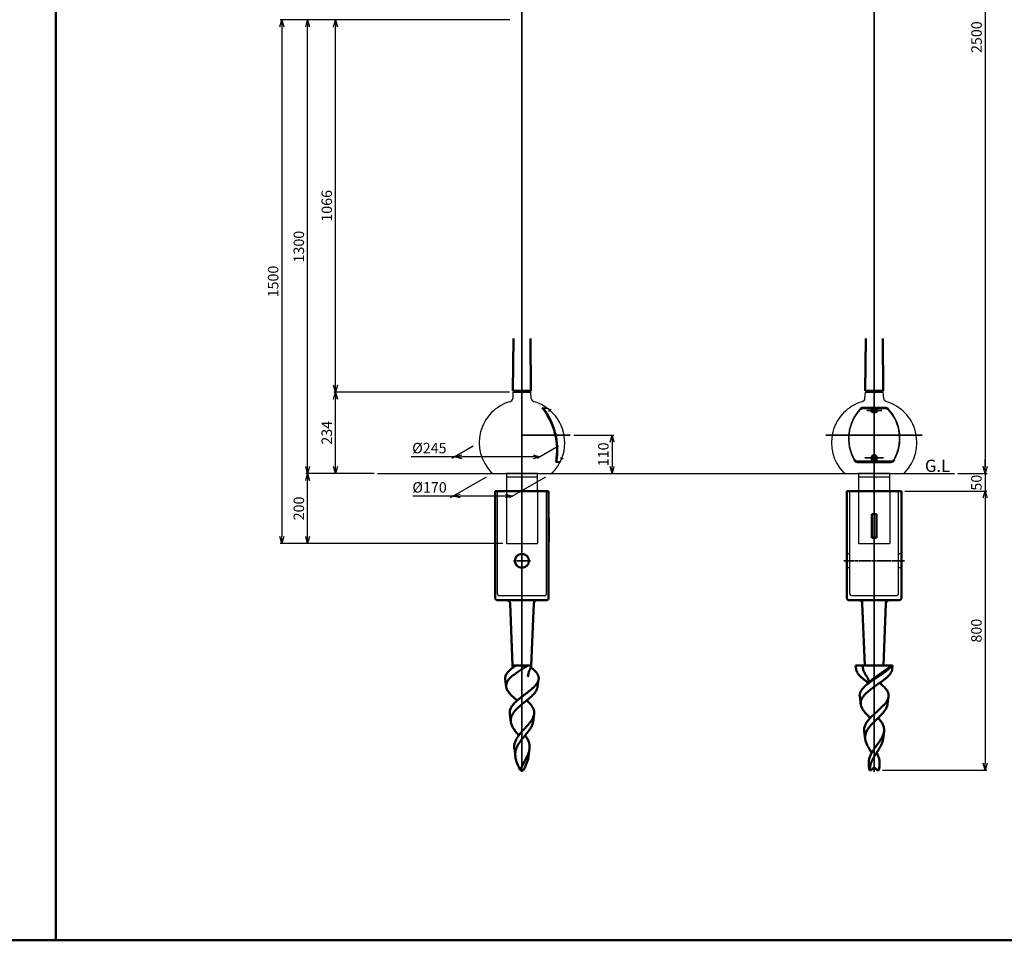
# Model space of a CAD drawing. Units: millimetres. Extents: x -5629 to 34763, y -9927 to 0.
# Drawn here: x 29838 to 32659, y -9927 to -7290 of the extents above; entities that cross this region are included whole.
import ezdxf

# ---------------------------------------------------------------- set-up
doc = ezdxf.new("R2010")
doc.units = ezdxf.units.MM
doc.linetypes.add('AM_ISO02W050x2', pattern=[3.75, 3, -0.75])
doc.linetypes.add('AM_ISO08W050x2', pattern=[9, 6, -0.75, 1.5, -0.75])
for name, color, linetype, lineweight in [('AM_0', 7, 'Continuous', 50), ('AM_3', 3, 'AM_ISO02W050x2', 25), ('AM_5', 134, 'Continuous', 25), ('AM_6', 2, 'Continuous', 35), ('AM_7', 2, 'AM_ISO08W050x2', 35)]:
    doc.layers.add(name, color=color, linetype=linetype, lineweight=lineweight)
doc.layers.add('VIEWPORT', color=8, linetype='Continuous', lineweight=0, plot=False)
doc.layers.add('外形', color=7, linetype='Continuous')
doc.styles.get("Standard").update_dxf_attribs({"font": 'ISOCP.SHX', "bigfont": 'EXTFONT.SHX'})
doc.dimstyles.new('Mystandard$0', dxfattribs={"dimtxt": 3, "dimasz": 2, "dimexe": 0.5, "dimexo": 1, "dimgap": 1, "dimtad": 3, "dimdsep": 46, "dimtxsty": 'Standard', "dimblk": 'OPEN30', "dimcen": 0, "dimclrd": 256, "dimclre": 256, "dimclrt": 2, "dimadec": 0, "dimazin": 2, "dimtp": 0.1, "dimtm": 0.1, "dimtfac": 0.71, "dimtmove": 0, "dimatfit": 3, "dimldrblk": 'OPEN30', "dimfxl": 1, "dimtolj": 1, "dimtzin": 0, "dimlwd": -1, "dimlwe": -1, "dimarcsym": 1})

# ---------------------------------------------------------------- blocks, each defined once
blk = doc.blocks.new('_Open30')
at = {"color": 0, "lineweight": -2}
for p, q in [((-1, 0.27), (0, 0)), ((0, 0), (-1, -0.27)), ((0, 0), (-1, 0))]:
    blk.add_line(p, q, dxfattribs=at)
blk = doc.blocks.new('*D237')
at = {"layer": 'AM_5', "transparency": 16777216}
for p, q in [((30853.1, -8589.7), (30658.1, -8589.7)), ((30663.1, -8769.7), (30663.1, -8609.7)), ((31222.7, -8789.7), (30658.1, -8789.7))]:
    blk.add_line(p, q, dxfattribs=at)
at = {"layer": 'Defpoints', "color": 0, "transparency": 16777216}
for p in [(30663.1, -8589.7), (30863.1, -8589.7), (31232.7, -8789.7)]:
    blk.add_point(p, dxfattribs=at)
at = {"layer": 'AM_5', "transparency": 16777216, "xscale": 20, "yscale": 20, "zscale": 20}
for p, rotation in [((30663.1, -8589.7), 90), ((30663.1, -8789.7), 270)]:
    blk.add_blockref('_Open30', p, dxfattribs=dict(at, rotation=rotation))
at = {"layer": 'AM_5', "color": 2, "transparency": 16777216, "insert": (30638.1, -8689.7), "char_height": 30, "attachment_point": 5, "rotation": 90}
blk.add_mtext('\\A1;200', dxfattribs=at)
blk = doc.blocks.new('*D238')
at = {"layer": 'AM_5', "transparency": 16777216}
for p, q in [((31241.4, -8356.2), (30738.1, -8356.2)), ((30743.1, -8569.7), (30743.1, -8376.2)), ((30853.1, -8589.7), (30738.1, -8589.7))]:
    blk.add_line(p, q, dxfattribs=at)
at = {"layer": 'Defpoints', "color": 0, "transparency": 16777216}
for p in [(30743.1, -8356.2), (31251.4, -8356.2), (30863.1, -8589.7)]:
    blk.add_point(p, dxfattribs=at)
at = {"layer": 'AM_5', "transparency": 16777216, "xscale": 20, "yscale": 20, "zscale": 20}
for p, rotation in [((30743.1, -8356.2), 90), ((30743.1, -8589.7), 270)]:
    blk.add_blockref('_Open30', p, dxfattribs=dict(at, rotation=rotation))
at = {"layer": 'AM_5', "color": 2, "transparency": 16777216, "insert": (30718.1, -8472.9), "char_height": 30, "attachment_point": 5, "rotation": 90}
blk.add_mtext('\\A1;234', dxfattribs=at)
blk = doc.blocks.new('*D239')
at = {"layer": 'AM_5', "transparency": 16777216}
for p, q in [((31243, -7289.7), (30738.1, -7289.7)), ((30743.1, -8336.2), (30743.1, -7309.7)), ((31241.4, -8356.2), (30738.1, -8356.2))]:
    blk.add_line(p, q, dxfattribs=at)
at = {"layer": 'Defpoints', "color": 0, "transparency": 16777216}
for p in [(30743.1, -7289.7), (31253, -7289.7), (31251.4, -8356.2)]:
    blk.add_point(p, dxfattribs=at)
at = {"layer": 'AM_5', "transparency": 16777216, "xscale": 20, "yscale": 20, "zscale": 20}
for p, rotation in [((30743.1, -7289.7), 90), ((30743.1, -8356.2), 270)]:
    blk.add_blockref('_Open30', p, dxfattribs=dict(at, rotation=rotation))
at = {"layer": 'AM_5', "color": 2, "transparency": 16777216, "insert": (30718.1, -7822.9), "char_height": 30, "attachment_point": 5, "rotation": 90}
blk.add_mtext('\\A1;1066', dxfattribs=at)
blk = doc.blocks.new('*D240')
at = {"layer": 'AM_5', "transparency": 16777216}
for p, q in [((31243, -7289.7), (30584.5, -7289.7)), ((30589.5, -7309.7), (30589.5, -8769.7)), ((31222.7, -8789.7), (30584.5, -8789.7))]:
    blk.add_line(p, q, dxfattribs=at)
at = {"layer": 'Defpoints', "color": 0, "transparency": 16777216}
for p in [(31253, -7289.7), (30589.5, -8789.7), (31232.7, -8789.7)]:
    blk.add_point(p, dxfattribs=at)
at = {"layer": 'AM_5', "transparency": 16777216, "xscale": 20, "yscale": 20, "zscale": 20}
for p, rotation in [((30589.5, -7289.7), 90), ((30589.5, -8789.7), 270)]:
    blk.add_blockref('_Open30', p, dxfattribs=dict(at, rotation=rotation))
at = {"layer": 'AM_5', "color": 2, "transparency": 16777216, "insert": (30564.5, -8039.7), "char_height": 30, "attachment_point": 5, "rotation": 90}
blk.add_mtext('\\A1;1500', dxfattribs=at)
blk = doc.blocks.new('*D242')
at = {"layer": 'AM_5', "transparency": 16777216}
for p, q in [((32321.1, -6089.7), (32609.7, -6089.7)), ((32604.7, -6109.7), (32604.7, -8569.7)), ((32526.3, -8589.7), (32609.7, -8589.7))]:
    blk.add_line(p, q, dxfattribs=at)
at = {"layer": 'Defpoints', "color": 0, "transparency": 16777216}
for p in [(32311.1, -6089.7), (32516.3, -8589.7), (32604.7, -8589.7)]:
    blk.add_point(p, dxfattribs=at)
at = {"layer": 'AM_5', "transparency": 16777216, "xscale": 20, "yscale": 20, "zscale": 20}
for p, rotation in [((32604.7, -6089.7), 90), ((32604.7, -8589.7), 270)]:
    blk.add_blockref('_Open30', p, dxfattribs=dict(at, rotation=rotation))
at = {"layer": 'AM_5', "color": 2, "transparency": 16777216, "insert": (32579.7, -7339.7), "char_height": 30, "attachment_point": 5, "rotation": 90}
blk.add_mtext('\\A1;2500', dxfattribs=at)
blk = doc.blocks.new('*D261')
at = {"layer": 'AM_5', "transparency": 16777216}
for p, q in [((31425.5, -8479.7), (31540.5, -8479.7)), ((31535.5, -8499.7), (31535.5, -8569.7)), ((31368.2, -8589.7), (31540.5, -8589.7))]:
    blk.add_line(p, q, dxfattribs=at)
at = {"layer": 'Defpoints', "color": 0, "transparency": 16777216}
for p in [(31415.5, -8479.7), (31358.2, -8589.7), (31535.5, -8589.7)]:
    blk.add_point(p, dxfattribs=at)
at = {"layer": 'AM_5', "transparency": 16777216, "xscale": 20, "yscale": 20, "zscale": 20}
for p, rotation in [((31535.5, -8479.7), 90), ((31535.5, -8589.7), 270)]:
    blk.add_blockref('_Open30', p, dxfattribs=dict(at, rotation=rotation))
at = {"layer": 'AM_5', "color": 2, "transparency": 16777216, "insert": (31510.5, -8534.7), "char_height": 30, "attachment_point": 5, "rotation": 90}
blk.add_mtext('\\A1;110', dxfattribs=at)
blk = doc.blocks.new('*D263')
at = {"layer": 'AM_5', "transparency": 16777216}
for p, q in [((31243, -7289.7), (30658.1, -7289.7)), ((30663.1, -8569.7), (30663.1, -7309.7)), ((30853.7, -8589.7), (30658.1, -8589.7))]:
    blk.add_line(p, q, dxfattribs=at)
at = {"layer": 'Defpoints', "color": 0, "transparency": 16777216}
for p in [(30663.1, -7289.7), (31253, -7289.7), (30863.7, -8589.7)]:
    blk.add_point(p, dxfattribs=at)
at = {"layer": 'AM_5', "transparency": 16777216, "xscale": 20, "yscale": 20, "zscale": 20}
for p, rotation in [((30663.1, -7289.7), 90), ((30663.1, -8589.7), 270)]:
    blk.add_blockref('_Open30', p, dxfattribs=dict(at, rotation=rotation))
at = {"layer": 'AM_5', "color": 2, "transparency": 16777216, "insert": (30638.1, -7939.7), "char_height": 30, "attachment_point": 5, "rotation": 90}
blk.add_mtext('\\A1;1300', dxfattribs=at)
blk = doc.blocks.new('*D247')
at = {"layer": 'AM_5', "transparency": 16777216}
for p, q in [((32374.6, -8639.7), (32609.3, -8639.7)), ((32604.3, -8659.7), (32604.3, -9419.7)), ((32310.3, -9439.7), (32609.3, -9439.7))]:
    blk.add_line(p, q, dxfattribs=at)
at = {"layer": 'Defpoints', "color": 0, "transparency": 16777216}
for p in [(32364.6, -8639.7), (32300.3, -9439.7), (32604.3, -9439.7)]:
    blk.add_point(p, dxfattribs=at)
at = {"layer": 'AM_5', "transparency": 16777216, "xscale": 20, "yscale": 20, "zscale": 20}
for p, rotation in [((32604.3, -8639.7), 90), ((32604.3, -9439.7), 270)]:
    blk.add_blockref('_Open30', p, dxfattribs=dict(at, rotation=rotation))
at = {"layer": 'AM_5', "color": 2, "transparency": 16777216, "insert": (32579.3, -9039.7), "char_height": 30, "attachment_point": 5, "rotation": 90}
blk.add_mtext('\\A1;800', dxfattribs=at)
blk = doc.blocks.new('*D248')
at = {"layer": 'AM_5', "transparency": 16777216}
for p, q in [((32604.3, -8569.7), (32604.3, -8549.7)), ((32526.1, -8589.7), (32609.3, -8589.7)), ((32604.3, -8589.7), (32604.3, -8639.7)), ((32374.4, -8639.7), (32609.3, -8639.7)), ((32604.3, -8659.7), (32604.3, -8679.7))]:
    blk.add_line(p, q, dxfattribs=at)
at = {"layer": 'Defpoints', "color": 0, "transparency": 16777216}
for p in [(32516.1, -8589.7), (32364.4, -8639.7), (32604.3, -8639.7)]:
    blk.add_point(p, dxfattribs=at)
at = {"layer": 'AM_5', "transparency": 16777216, "xscale": 20, "yscale": 20, "zscale": 20}
for p, rotation in [((32604.3, -8589.7), 270), ((32604.3, -8639.7), 90)]:
    blk.add_blockref('_Open30', p, dxfattribs=dict(at, rotation=rotation))
at = {"layer": 'AM_5', "color": 2, "transparency": 16777216, "insert": (32579.3, -8615.9), "char_height": 30, "attachment_point": 5, "rotation": 90}
blk.add_mtext('\\A1;50', dxfattribs=at)
blk = doc.blocks.new('A$C26C46C93')
at = {"layer": 'AM_0'}
for p, q in [((-78, -50), (-78, -282.5)), ((78, -50), (-78, -50)), ((78, -50), (78, -282.5)), ((-6.7, -183.8), (-6.7, -116.5)), ((-6.6, -116.6), (-6.7, -116.5)), ((-6.6, -116.6), (-6.6, -183.6)), ((6.4, -116.6), (-6.6, -116.6)), ((6.4, -116.6), (6.5, -116.5)), ((6.4, -183.6), (6.4, -116.6)), ((6.5, -183.8), (6.5, -116.5)), ((-6.6, -183.6), (-6.7, -183.8)), ((-6.6, -183.6), (6.4, -183.6)), ((6.4, -183.6), (6.5, -183.8)), ((-78, -282.5), (-78, -357.5)), ((78, -282.5), (78, -357.5)), ((73, -362.5), (-73, -362.5)), ((-34.3, -362.5), (-33.9, -372.1)), ((-33.9, -372.1), (-34.3, -362.5)), ((34.3, -362.5), (33.9, -372.1)), ((33.9, -372.1), (34.3, -362.5)), ((-33.9, -372.1), (-26.8, -550)), ((33.9, -372.1), (26.8, -550)), ((-26.2, -550), (-53, -550)), ((-51.6, -560.7), (-53, -550)), ((-26.8, -550), (-53, -550)), ((-25.5, -550), (-51.5, -550)), ((26.8, -550), (-26.8, -550)), ((25.5, -550), (-25.5, -550)), ((2.8, -550), (-11.8, -550)), ((51.5, -550), (25.5, -550)), ((53, -550), (26.3, -550)), ((53, -550), (26.8, -550)), ((51.6, -560.7), (53, -550)), ((-15.6, -600.1), (-15.5, -600)), ((-15.4, -599.9), (-15.5, -599.9)), ((-15.5, -599.9), (-15.5, -599.9)), ((-15.5, -599.9), (-15.5, -599.9)), ((-15.5, -599.9), (-15.5, -599.9)), ((-15.5, -599.9), (-15.5, -599.9)), ((-15.5, -599.9), (-15.5, -600)), ((-15.5, -600), (-15.5, -600)), ((-15.5, -600), (-15.5, -600)), ((-15.4, -599.7), (-15.4, -599.7)), ((-15.4, -599.7), (-15.4, -599.7)), ((-15.4, -599.7), (-15.4, -599.8)), ((-15.4, -599.8), (-15.4, -599.8)), ((-15.4, -599.8), (-15.4, -599.8)), ((-15.4, -599.8), (-15.4, -599.8)), ((-15.4, -599.8), (-15.4, -599.8)), ((-15.4, -599.8), (-15.4, -599.8)), ((-15.4, -599.8), (-15.4, -599.8)), ((-15.4, -599.8), (-15.4, -599.9)), ((15.5, -600.1), (15.5, -600)), ((15.5, -600), (15.5, -600)), ((15.5, -600), (15.5, -600)), ((15.6, -600.1), (15.5, -600)), ((15.5, -600.1), (15.5, -600.1)), ((15.5, -600.1), (15.5, -600.1)), ((15.5, -600.1), (15.5, -600.1)), ((15.5, -600.1), (15.5, -600.1)), ((-38.5, -660.9), (-41.3, -639.1)), ((38.5, -660.9), (41.3, -639.1)), ((-25.4, -761.1), (-28.3, -738.9)), ((25.4, -761.1), (28.3, -738.9)), ((-13.8, -850), (-15.2, -838.8)), ((-8.2, -850), (-3.5, -845.3)), ((3.5, -845.3), (8.2, -850)), ((13.8, -850), (15.2, -838.8)), ((-8.2, -850), (-13.8, -850)), ((13.8, -850), (8.2, -850))]:
    blk.add_line(p, q, dxfattribs=at)
for points in [[(-15.5, -600), (-15.5, -600), (-15.5, -600)], [(15.5, -600), (15.5, -600), (15.5, -600)]]:
    blk.add_lwpolyline(points, dxfattribs=at)
for centre, radius, start, end in [((-73, -357.5), 5, 180, 270), ((-43.9, -372.5), 10, 2.2906, 90), ((43.9, -372.5), 10, 90, 177.7094), ((73, -357.5), 5, 270, 0), ((-25.7, -597.2), 10.6, 346.2749, 346.4467), ((-25.5, -597.3), 10.4, 345.8898, 346.2755), ((0, -848.8), 5, 45, 135)]:
    blk.add_arc(centre, radius, start, end, dxfattribs=at)
for centre, start_param, end_param in [((-0.1, -110.1), -1.660286, -1.481307), ((-0.1, -190.2), 1.481307, 1.660286)]:
    blk.add_ellipse(centre, major_axis=(74, 0), ratio=0.087489, start_param=start_param, end_param=end_param, dxfattribs=at)
for points, knots in [([(-51.6, -560.7), (-51.5, -561.5), (-51.2, -563.1), (-50.4, -565.5), (-49.4, -567.9), (-48.1, -570.3), (-46.6, -572.8), (-44.7, -575.2), (-42.7, -577.6), (-39.5, -581), (-35.1, -585.1), (-30.1, -589.2), (-25.9, -592.4), (-21.4, -595.8), (-17.9, -598.3), (-15.5, -600)], [0, 0, 0, 0, 0.044192, 0.089816, 0.137376, 0.187274, 0.239816, 0.295211, 0.353581, 0.414965, 0.546576, 0.689159, 0.764068, 0.841045, 1, 1, 1, 1]), ([(-32.3, -550), (-32.5, -551.5), (-32.6, -553.4), (-32.5, -556.2), (-32, -559.1), (-31, -563.2), (-29.4, -567.3), (-27.3, -571.5), (-25.5, -574.7), (-23.5, -578), (-21.7, -580.8), (-20.3, -583.1), (-19.3, -584.7), (-18.3, -586.3), (-17.4, -587.9), (-16.7, -589.5), (-15.9, -591.5), (-15.3, -593.6), (-15.1, -595.6), (-15, -597.1), (-15.2, -598.4), (-15.3, -599.3), (-15.4, -599.7)], [0, 0, 0, 0, 0.052306, 0.105659, 0.16071, 0.218049, 0.341572, 0.408481, 0.478885, 0.552285, 0.627282, 0.664572, 0.701138, 0.736575, 0.770585, 0.803188, 0.834522, 0.894253, 0.922953, 0.950502, 0.976509, 1, 1, 1, 1]), ([(-15.5, -600), (-15.2, -599.6), (-14.6, -598.7), (-13.5, -597.3), (-12.1, -595.8), (-10.6, -594.2), (-8.9, -592.6), (-6.4, -590.5), (-3, -587.7), (1.3, -584.5), (5.9, -581.3), (10.6, -578.1), (15.3, -574.9), (20, -571.7), (24.6, -568.6), (29, -565.6), (33.2, -562.5), (37.2, -559.5), (40.8, -556.6), (44.1, -553.6), (46.1, -551.6), (47.1, -550.6)], [0, 0, 0, 0, 0.019109, 0.041719, 0.06697, 0.094371, 0.123519, 0.154107, 0.218656, 0.286559, 0.356667, 0.427917, 0.499403, 0.570303, 0.639896, 0.707528, 0.772627, 0.834753, 0.893523, 0.948647, 1, 1, 1, 1]), ([(-15.5, -600), (-12.5, -597.8), (-6.4, -593.5), (3, -587.2), (11, -582), (17.3, -577.9), (23.3, -573.8), (29, -569.8), (34.4, -565.7), (38.2, -562.6), (41.5, -559.6), (44.6, -556.7), (47.3, -553.7), (48.9, -551.7), (49.6, -550.6)], [0, 0, 0, 0, 0.13485, 0.27399, 0.413598, 0.482369, 0.54983, 0.679115, 0.740188, 0.79846, 0.853692, 0.905719, 0.954475, 1, 1, 1, 1]), ([(51.6, -560.7), (51.5, -561.5), (51.2, -563.1), (50.4, -565.5), (49.4, -567.9), (48.1, -570.3), (46.5, -572.8), (44.7, -575.2), (42.7, -577.6), (39.5, -581), (35, -585.1), (30.1, -589.2), (25.9, -592.4), (21.3, -595.8), (17.8, -598.3), (15.5, -600)], [0, 0, 0, 0, 0.044189, 0.08981, 0.137367, 0.187264, 0.239805, 0.2952, 0.35357, 0.414956, 0.546571, 0.689157, 0.764068, 0.841046, 1, 1, 1, 1]), ([(-41.3, -639.1), (-41.5, -638.3), (-41.6, -636.6), (-41.5, -634.1), (-41.2, -631.5), (-40.6, -629), (-39.7, -626.6), (-38.2, -623.2), (-35.6, -619), (-31.7, -614.2), (-27, -609.4), (-21.5, -604.7), (-17.6, -601.6), (-15.6, -600.1)], [0, 0, 0, 0, 0.051771, 0.103145, 0.154691, 0.206976, 0.260518, 0.315754, 0.432572, 0.559371, 0.696671, 0.843972, 1, 1, 1, 1]), ([(15.5, -600), (12, -602.4), (5.1, -607.2), (-3.5, -613.3), (-10.2, -618.2), (-14.9, -621.9), (-19.4, -625.7), (-23.6, -629.5), (-27.3, -633.3), (-30.6, -637.1), (-33.4, -641), (-35.7, -644.9), (-37.3, -648.8), (-38.4, -652.9), (-38.8, -656.9), (-38.7, -659.6), (-38.5, -660.9)], [0, 0, 0, 0, 0.148374, 0.297239, 0.370211, 0.441379, 0.510186, 0.576161, 0.638947, 0.698342, 0.754328, 0.807127, 0.857222, 0.905376, 0.95259, 1, 1, 1, 1]), ([(41.3, -639.1), (41.5, -638.3), (41.6, -636.6), (41.5, -634.1), (41.2, -631.5), (40.6, -629), (39.7, -626.6), (38.2, -623.2), (35.6, -619), (31.7, -614.2), (27, -609.4), (21.5, -604.7), (17.6, -601.6), (15.6, -600.1)], [0, 0, 0, 0, 0.051772, 0.103146, 0.154693, 0.206979, 0.260521, 0.315757, 0.432575, 0.559374, 0.696673, 0.843973, 1, 1, 1, 1]), ([(-11.3, -700), (-10, -698.6), (-7.3, -695.9), (-1.8, -690.6), (4, -685.4), (9.9, -680.2), (14.2, -676.3), (18.4, -672.5), (22.4, -668.7), (26.2, -664.9), (29.6, -661.2), (32.7, -657.5), (35.4, -653.8), (37.6, -650.1), (39.4, -646.4), (40.7, -642.8), (41.2, -640.3), (41.3, -639.1)], [0, 0, 0, 0, 0.069074, 0.139722, 0.283495, 0.355397, 0.426473, 0.49612, 0.563778, 0.628959, 0.691262, 0.750399, 0.806233, 0.85878, 0.908266, 0.955125, 1, 1, 1, 1]), ([(-38.5, -660.9), (-38.3, -662.5), (-37.6, -665.8), (-35.7, -670.6), (-33, -675.4), (-29.7, -680.2), (-25.7, -685.1), (-21.3, -690), (-16.4, -695), (-13, -698.3), (-11.3, -700)], [0, 0, 0, 0, 0.099746, 0.205236, 0.318263, 0.439691, 0.569542, 0.707116, 0.851161, 1, 1, 1, 1]), ([(38.5, -660.9), (38.3, -662.5), (37.6, -665.8), (35.7, -670.6), (33, -675.4), (29.7, -680.2), (25.7, -685.1), (21.3, -690), (16.4, -695), (13, -698.3), (11.3, -700)], [0, 0, 0, 0, 0.099746, 0.205236, 0.318263, 0.439691, 0.569542, 0.707116, 0.851161, 1, 1, 1, 1]), ([(-28.3, -738.9), (-28.5, -737.3), (-28.7, -733.9), (-28.3, -728.9), (-27, -723.9), (-25.1, -719), (-22.5, -714.1), (-19.3, -709.3), (-15.5, -704.6), (-12.7, -701.5), (-11.3, -700)], [0, 0, 0, 0, 0.114749, 0.228598, 0.344034, 0.463288, 0.58797, 0.718981, 0.856478, 1, 1, 1, 1]), ([(11.3, -700), (8.8, -702.4), (3.8, -707.2), (-3.5, -714.5), (-9.2, -720.7), (-13.4, -725.7), (-16.3, -729.5), (-18.8, -733.4), (-20.9, -737.2), (-22.7, -741.1), (-24.1, -745), (-25.1, -749), (-25.7, -753), (-25.8, -757.1), (-25.6, -759.7), (-25.4, -761.1)], [0, 0, 0, 0, 0.140331, 0.280512, 0.416869, 0.482673, 0.546535, 0.608318, 0.668019, 0.725779, 0.781889, 0.836786, 0.891021, 0.945216, 1, 1, 1, 1]), ([(28.3, -738.9), (28.5, -737.3), (28.7, -733.9), (28.3, -728.9), (27, -723.9), (25.1, -719), (22.5, -714.1), (19.3, -709.3), (15.5, -704.6), (12.7, -701.5), (11.3, -700)], [0, 0, 0, 0, 0.114749, 0.228598, 0.344034, 0.463288, 0.58797, 0.718981, 0.856478, 1, 1, 1, 1]), ([(-25.4, -761.1), (-25.2, -762.7), (-24.6, -765.9), (-23.1, -770.6), (-21.2, -775.4), (-18.9, -780.3), (-16.2, -785.1), (-13.3, -790.1), (-10.2, -795), (-8, -798.3), (-7, -800)], [0, 0, 0, 0, 0.110342, 0.224497, 0.343198, 0.466712, 0.59485, 0.727049, 0.86245, 1, 1, 1, 1]), ([(-7, -800), (-5.4, -797.3), (-3, -793.2), (0.6, -788), (3.4, -784), (6.2, -780.1), (10, -775), (13.7, -769.9), (17.1, -764.8), (19.5, -761), (21.7, -757.3), (24.3, -752.4), (26.3, -747.5), (27.7, -742.6), (28.1, -740.2), (28.3, -738.9)], [0, 0, 0, 0, 0.132396, 0.199849, 0.267747, 0.335737, 0.403438, 0.536433, 0.601008, 0.663891, 0.724863, 0.783781, 0.895384, 0.948421, 1, 1, 1, 1]), ([(25.4, -761.1), (25.2, -762.7), (24.6, -765.9), (23.1, -770.6), (21.2, -775.4), (18.9, -780.3), (16.2, -785.1), (13.3, -790.1), (10.2, -795), (8, -798.3), (7, -800)], [0, 0, 0, 0, 0.110342, 0.224497, 0.343198, 0.466712, 0.59485, 0.727049, 0.86245, 1, 1, 1, 1]), ([(-15.2, -838.8), (-15.4, -837.1), (-15.7, -833.8), (-15.8, -828.9), (-15.4, -823.9), (-14.5, -819), (-13.3, -814.2), (-10.9, -807.7), (-8.7, -803.1), (-7, -800)], [0, 0, 0, 0, 0.124072, 0.246641, 0.368599, 0.49094, 0.614621, 0.740422, 1, 1, 1, 1]), ([(7, -800), (4.4, -804), (0.6, -810), (-4, -818.2), (-7, -824.4), (-9.5, -830.7), (-11.3, -837.1), (-12.5, -843.5), (-12.8, -847.8), (-12.9, -850)], [0, 0, 0, 0, 0.261208, 0.390057, 0.516466, 0.640124, 0.761317, 0.880879, 1, 1, 1, 1]), ([(15.2, -838.8), (15.4, -837.1), (15.7, -833.8), (15.8, -828.9), (15.4, -823.9), (14.5, -819), (13.3, -814.2), (10.9, -807.7), (8.7, -803.1), (7, -800)], [0, 0, 0, 0, 0.124072, 0.246641, 0.368599, 0.49094, 0.614621, 0.740422, 1, 1, 1, 1]), ([(12.9, -850), (13.4, -848.1), (14.3, -844.4), (15, -840.7), (15.2, -838.8)], [0, 0, 0, 0, 0.505625, 1, 1, 1, 1])]:
    blk.add_open_spline(points, degree=3, knots=knots, dxfattribs=at)
at = {"layer": 'AM_3', "ltscale": 0.7}
for p, q in [((-70, -344), (-70, -50)), ((70, -344), (70, -50)), ((-70, -230), (-76.5, -230)), ((78, -230), (70, -230)), ((-70, -270), (-76.5, -270)), ((78, -270), (70, -270)), ((-65, -349), (65, -349))]:
    blk.add_line(p, q, dxfattribs=at)
for centre, start, end in [((-65, -344), 180, 270), ((65, -344), 270, 360)]:
    blk.add_arc(centre, 5, start, end, dxfattribs=at)
at = {"layer": 'AM_7', "ltscale": 1.5}
blk.add_line((87.2, -250), (-87.2, -250), dxfattribs=at)
at = {"layer": '外形'}
blk.add_line((68, -50), (74, -50), dxfattribs=at)
blk = doc.blocks.new('A$C6836233F')
at = {"layer": 'AM_0'}
for p, q in [((76.5, 0), (-76.5, 0)), ((-76.5, -78.9), (-76.5, 0)), ((76.5, -78.9), (76.5, 0)), ((-76.5, -307.5), (-76.5, -78.9)), ((77.5, -79), (76.2, -78.9)), ((76.2, -146.1), (76.2, -78.9)), ((77.5, -79), (77.5, -146)), ((76.5, -307.5), (76.5, -146.1)), ((0.9, -312.5), (-71.7, -312.5)), ((-33.9, -322.1), (-26.8, -500)), ((71.7, -312.5), (0.9, -312.5)), ((33.9, -322.1), (26.7, -500)), ((26.3, -500), (-26.8, -500)), ((-26.8, -500), (-26, -503)), ((-26.6, -500), (-26.8, -500)), ((26.7, -500), (-26.8, -500)), ((-25.5, -500), (25.5, -500)), ((17.5, -500), (26.7, -500)), ((26.7, -500), (24, -500)), ((26.7, -500), (26, -503)), ((-45, -560.8), (-47.9, -539.2)), ((45, -560.8), (47.9, -539.2)), ((-31.9, -661), (-34.8, -639)), ((31.9, -661), (34.8, -639)), ((-18.8, -761.2), (-21.7, -738.9)), ((18.8, -761.2), (21.7, -738.9)), ((-4.5, -795.5), (-5.5, -795.5)), ((4.8, -800), (-4.7, -800))]:
    blk.add_line(p, q, dxfattribs=at)
blk.add_lwpolyline([(-26, -503), (-25.9, -503.1), (-25.9, -503.3), (-25.8, -503.5), (-25.8, -503.7), (-25.8, -504), (-25.7, -504.3), (-25.7, -504.6), (-25.7, -504.9), (-25.7, -505.3), (-25.8, -505.6), (-25.8, -505.7)], dxfattribs=at)
blk.add_circle((0, -200), 20, dxfattribs=at)
for centre, radius, start, end in [((-71.5, -307.5), 5, 180, 268), ((71.5, -307.5), 5, 272, 0), ((-43.9, -322.5), 10, 2.264, 89.9802), ((43.9, -322.5), 10, 90.0198, 177.736)]:
    blk.add_arc(centre, radius, start, end, dxfattribs=at)
for points, knots in [([(-47.9, -539.2), (-48, -538.4), (-48.1, -536.7), (-48, -534.2), (-47.6, -531.7), (-46.6, -528.4), (-45, -525.1), (-42.9, -521.9), (-40.4, -518.6), (-36.6, -514.6), (-31.3, -509.8), (-25.2, -505.2), (-20.8, -502.2), (-17.6, -500)], [0, 0, 0, 0, 0.049045, 0.097789, 0.14694, 0.197171, 0.302998, 0.359605, 0.419036, 0.546895, 0.686989, 0.838539, 1, 1, 1, 1]), ([(17.5, -500), (12.7, -503), (6.8, -506.6), (-1, -511.4), (-6.8, -515), (-12.4, -518.6), (-17.8, -522.3), (-22.9, -526), (-27.7, -529.8), (-31.9, -533.5), (-35.7, -537.3), (-38.4, -540.5), (-40.3, -543.2), (-41.9, -545.7), (-43.5, -548.9), (-44.8, -552.9), (-45.3, -556.9), (-45.2, -559.5), (-45, -560.8)], [0, 0, 0, 0, 0.152339, 0.228994, 0.30501, 0.379675, 0.45231, 0.522291, 0.589075, 0.652231, 0.711478, 0.766733, 0.792913, 0.818181, 0.866253, 0.911783, 0.955912, 1, 1, 1, 1]), ([(17.3, -532.4), (20, -516.2), (21.4, -513.8), (23.9, -509.1), (25.3, -505.4), (26, -503)], [0, 0, 0, 0, 0.267793, 0.523638, 1, 1, 1, 1]), ([(47.9, -539.2), (48, -538.5), (48.1, -537.1), (48, -534.9), (47.7, -532.7), (47.2, -530.6), (46.5, -528.5), (45.3, -525.6), (43.1, -522), (39.8, -517.8), (35.7, -513.7), (31, -509.6), (27.6, -507), (25.8, -505.7)], [0, 0, 0, 0, 0.051399, 0.102438, 0.153674, 0.205651, 0.258861, 0.313735, 0.429798, 0.555986, 0.693196, 0.841435, 1, 1, 1, 1]), ([(-45, -560.8), (-44.9, -561.6), (-44.6, -563.2), (-43.7, -566.5), (-41.9, -570.6), (-38.9, -575.4), (-35, -580.2), (-30.4, -585.1), (-25.2, -590.1), (-19.4, -595), (-15.5, -598.3), (-13.4, -600)], [0, 0, 0, 0, 0.046707, 0.094704, 0.196013, 0.30636, 0.426871, 0.557604, 0.697763, 0.845881, 1, 1, 1, 1]), ([(0, -589.1), (2.8, -586.9), (8.5, -582.6), (15.6, -577.3), (21.1, -573), (25, -569.9), (28.7, -566.7), (32.2, -563.6), (35.4, -560.5), (38.2, -557.4), (40.8, -554.4), (43, -551.3), (44.9, -548.3), (46.3, -545.3), (47.3, -542.2), (47.7, -540.2), (47.9, -539.2)], [0, 0, 0, 0, 0.152531, 0.302932, 0.376087, 0.447266, 0.516064, 0.58213, 0.645182, 0.705025, 0.761554, 0.814781, 0.864862, 0.912089, 0.956924, 1, 1, 1, 1]), ([(45, -560.8), (44.9, -561.6), (44.6, -563.2), (43.7, -566.5), (41.9, -570.6), (38.9, -575.4), (35, -580.2), (30.4, -585.1), (25.2, -590.1), (19.4, -595), (15.5, -598.3), (13.4, -600)], [0, 0, 0, 0, 0.046707, 0.094704, 0.196013, 0.30636, 0.426871, 0.557604, 0.697763, 0.845881, 1, 1, 1, 1]), ([(-13.4, -600), (-11.3, -598.1), (-6.9, -594.4), (-2.3, -590.9), (0, -589.1)], [0, 0, 0, 0, 0.492778, 1, 1, 1, 1]), ([(-34.8, -639), (-34.9, -638.2), (-35.1, -636.5), (-35.1, -634), (-34.8, -631.5), (-34.2, -628.1), (-32.8, -623.9), (-30.8, -619.8), (-28.8, -616.7), (-26.5, -613.4), (-23.1, -609.3), (-18.5, -604.6), (-15.2, -601.5), (-13.4, -600)], [0, 0, 0, 0, 0.054748, 0.109018, 0.163246, 0.217861, 0.329803, 0.447712, 0.509528, 0.573418, 0.707568, 0.850055, 1, 1, 1, 1]), ([(0, -610.9), (-2.4, -612.9), (-7, -616.8), (-12.5, -621.9), (-16.7, -626), (-19.5, -629.1), (-22.1, -632.2), (-25.2, -636.2), (-27.8, -640.4), (-29.8, -644.8), (-30.9, -648), (-31.7, -651.2), (-32.2, -654.5), (-32.3, -657.7), (-32.1, -659.9), (-31.9, -661)], [0, 0, 0, 0, 0.149006, 0.293234, 0.362765, 0.430235, 0.49547, 0.558377, 0.67722, 0.733552, 0.7882, 0.841611, 0.894318, 0.946911, 1, 1, 1, 1]), ([(13.4, -600), (12.3, -600.9), (7.8, -604.5), (3.3, -608.2), (0, -610.9)], [0, 0, 0, 0, 0.248131, 1, 1, 1, 1]), ([(34.8, -639), (34.9, -638.2), (35.1, -636.5), (35.1, -634), (34.8, -631.5), (34.2, -628.1), (32.8, -623.9), (30.8, -619.8), (28.8, -616.7), (26.5, -613.4), (23.1, -609.3), (18.5, -604.6), (15.2, -601.5), (13.4, -600)], [0, 0, 0, 0, 0.054748, 0.109018, 0.163246, 0.217861, 0.329803, 0.447712, 0.509528, 0.573418, 0.707568, 0.850055, 1, 1, 1, 1]), ([(0, -688.9), (2, -686.7), (5.9, -682.4), (11.9, -676.1), (17.6, -669.8), (22, -664.5), (25.2, -660.3), (28, -656.3), (30.9, -651.3), (33.2, -646.1), (34.3, -642), (34.7, -640), (34.8, -639)], [0, 0, 0, 0, 0.142942, 0.285008, 0.423371, 0.555505, 0.618621, 0.679535, 0.794465, 0.900639, 0.951009, 1, 1, 1, 1]), ([(-31.9, -661), (-31.7, -662.6), (-31.1, -665.8), (-29.4, -670.6), (-27.1, -675.4), (-24.3, -680.2), (-21, -685.1), (-17.3, -690), (-13.3, -695), (-10.5, -698.3), (-9.1, -700)], [0, 0, 0, 0, 0.105034, 0.214851, 0.330696, 0.453145, 0.582125, 0.717017, 0.856765, 1, 1, 1, 1]), ([(31.9, -661), (31.7, -662.6), (31.1, -665.8), (29.4, -670.6), (27.1, -675.4), (24.3, -680.2), (21, -685.1), (17.3, -690), (13.3, -695), (10.5, -698.3), (9.1, -700)], [0, 0, 0, 0, 0.105034, 0.214851, 0.330696, 0.453145, 0.582125, 0.717017, 0.856765, 1, 1, 1, 1]), ([(-21.7, -738.9), (-22, -737.2), (-22.2, -733.9), (-22, -728.9), (-21.2, -723.9), (-19.8, -719), (-17.9, -714.1), (-15.4, -709.4), (-12.5, -704.6), (-10.3, -701.5), (-9.1, -700)], [0, 0, 0, 0, 0.119985, 0.238578, 0.35745, 0.478195, 0.60217, 0.730272, 0.862913, 1, 1, 1, 1]), ([(-9.1, -700), (-7.7, -698.1), (-4.7, -694.4), (-1.6, -690.8), (0, -688.9)], [0, 0, 0, 0, 0.494123, 1, 1, 1, 1]), ([(9.1, -700), (8.4, -700.9), (5.3, -704.6), (2.2, -708.3), (0, -711.1)], [0, 0, 0, 0, 0.249361, 1, 1, 1, 1]), ([(21.7, -738.9), (22, -737.2), (22.2, -733.9), (22, -728.9), (21.2, -723.9), (19.8, -719), (17.9, -714.1), (15.4, -709.4), (12.5, -704.6), (10.3, -701.5), (9.1, -700)], [0, 0, 0, 0, 0.119985, 0.238578, 0.35745, 0.478195, 0.60217, 0.730272, 0.862913, 1, 1, 1, 1]), ([(0, -711.1), (-1.6, -713.1), (-4.6, -717), (-8.8, -723.1), (-12.5, -729.2), (-15.5, -735.4), (-17.7, -741.7), (-19, -748.2), (-19.4, -754.7), (-19.1, -759), (-18.8, -761.2)], [0, 0, 0, 0, 0.13722, 0.271161, 0.400737, 0.525611, 0.64632, 0.764258, 0.881427, 1, 1, 1, 1]), ([(-18.8, -761.2), (-18.6, -762.7), (-18.1, -765.9), (-16.9, -770.7), (-15.3, -775.5), (-12.9, -782), (-9.3, -790.2), (-6.2, -796.7), (-4.7, -800)], [0, 0, 0, 0, 0.115483, 0.233779, 0.355187, 0.479685, 0.736571, 1, 1, 1, 1]), ([(-4.7, -800), (-3.8, -797.3), (-1.6, -791.9), (2.3, -784.1), (6.4, -776.3), (10.6, -768.7), (14.5, -761.2), (17.8, -753.7), (20.4, -746.3), (21.4, -741.3), (21.7, -738.9)], [0, 0, 0, 0, 0.128983, 0.260042, 0.391836, 0.522433, 0.649769, 0.772155, 0.888763, 1, 1, 1, 1]), ([(18.8, -761.2), (18.6, -762.7), (18.1, -765.9), (16.9, -770.7), (15.3, -775.5), (12.9, -782), (9.3, -790.2), (6.2, -796.7), (4.8, -800)], [0, 0, 0, 0, 0.115483, 0.233779, 0.355187, 0.479685, 0.736571, 1, 1, 1, 1]), ([(-5.5, -795.5), (-5.5, -795.4), (-5.5, -795.2), (-5.5, -794.9), (-5.5, -794.7), (-5.4, -794.5), (-5.4, -794.3), (-5.3, -794.2), (-5.2, -794.1), (-5.1, -794.1), (-5.1, -794.1)], [0, 0, 0, 0, 0.20589, 0.388452, 0.54657, 0.679825, 0.788694, 0.874945, 0.942645, 1, 1, 1, 1]), ([(-4.7, -800), (-5, -799.3), (-5.3, -797.8), (-5.5, -796.3), (-5.5, -795.5)], [0, 0, 0, 0, 0.502561, 1, 1, 1, 1]), ([(-5.1, -794.1), (-5.1, -794.1), (-5, -794.1), (-4.9, -794.2), (-4.8, -794.3), (-4.7, -794.5), (-4.7, -794.7), (-4.6, -795), (-4.5, -795.3), (-4.5, -795.5)], [0, 0, 0, 0, 0.057805, 0.128463, 0.217997, 0.329138, 0.462989, 0.619781, 1, 1, 1, 1]), ([(-4.5, -795.5), (-4.4, -796.3), (-4.4, -797.8), (-4.6, -799.3), (-4.7, -800)], [0, 0, 0, 0, 0.498941, 1, 1, 1, 1])]:
    blk.add_open_spline(points, degree=3, knots=knots, dxfattribs=at)
at = {"layer": 'AM_3', "ltscale": 0.7}
for p, q in [((-70, -295), (-70, 0)), ((70, -295), (70, 0)), ((65.2, -300), (-65.2, -300))]:
    blk.add_line(p, q, dxfattribs=at)
for centre, start, end in [((-65, -295), 180, 268), ((65, -295), 272, 360)]:
    blk.add_arc(centre, 5, start, end, dxfattribs=at)
at = {"layer": 'AM_7', "ltscale": 1.5}
blk.add_line((24.4, -200), (-24.4, -200), dxfattribs=at)
at = {"layer": '外形'}
blk.add_line((77.5, -146), (76.2, -146.1), dxfattribs=at)
blk = doc.blocks.new('*D285')
at = {"layer": 'AM_5', "transparency": 16777216}
for p, q in [((31137.5, -8511.3), (31076.1, -8546.8)), ((31382.5, -8511.3), (31321.1, -8546.8)), ((31084.7, -8541.8), (30959.5, -8541.8)), ((31309.7, -8541.8), (31104.7, -8541.8))]:
    blk.add_line(p, q, dxfattribs=at)
at = {"layer": 'Defpoints', "color": 0, "transparency": 16777216}
for p in [(31154.8, -8501.3), (31399.8, -8501.3), (31329.7, -8541.8)]:
    blk.add_point(p, dxfattribs=at)
at = {"layer": 'AM_5', "transparency": 16777216, "xscale": 20, "yscale": 20, "zscale": 20, "rotation": 180}
blk.add_blockref('_Open30', (31084.7, -8541.8), dxfattribs=at)
at = {"layer": 'AM_5', "transparency": 16777216, "xscale": 20, "yscale": 20, "zscale": 20}
blk.add_blockref('_Open30', (31329.7, -8541.8), dxfattribs=at)
at = {"layer": 'AM_5', "color": 2, "transparency": 16777216, "insert": (31012.1, -8516.8), "char_height": 30, "attachment_point": 5}
blk.add_mtext('\\A1;%%c245', dxfattribs=at)
blk = doc.blocks.new('*D286')
at = {"layer": 'AM_5', "transparency": 16777216}
for p, q in [((31174.7, -8599.7), (31071.5, -8659.3)), ((31344.9, -8599.7), (31241.7, -8659.3)), ((31080.1, -8654.3), (30965.1, -8654.3)), ((31230.3, -8654.3), (31100.1, -8654.3))]:
    blk.add_line(p, q, dxfattribs=at)
at = {"layer": 'Defpoints', "color": 0, "transparency": 16777216}
for p in [(31192, -8589.7), (31362.2, -8589.7), (31250.3, -8654.3)]:
    blk.add_point(p, dxfattribs=at)
at = {"layer": 'AM_5', "transparency": 16777216, "xscale": 20, "yscale": 20, "zscale": 20, "rotation": 180}
blk.add_blockref('_Open30', (31080.1, -8654.3), dxfattribs=at)
at = {"layer": 'AM_5', "transparency": 16777216, "xscale": 20, "yscale": 20, "zscale": 20}
blk.add_blockref('_Open30', (31250.3, -8654.3), dxfattribs=at)
at = {"layer": 'AM_5', "color": 2, "transparency": 16777216, "insert": (31012.6, -8629.3), "char_height": 30, "attachment_point": 5}
blk.add_mtext('\\A1;%%c170', dxfattribs=at)

msp = doc.modelspace()

# ---------------------------------------------------------------- linework, layer by layer
at = {"ltscale": 0.7}
for p, q in [((31251.425, -8356.196), (31251.058, -8374.552)), ((31251.424, -8356.196), (31303.124, -8356.196)), ((31303.491, -8374.559), (31303.124, -8356.196)), ((32260.721, -8356.196), (32312.421, -8356.196)), ((31335.221, -8401.074), (31347.848, -8401.074)), ((31337.57, -8402.25), (31349.466, -8402.25)), ((31374.952, -8557.004), (31386.571, -8557.004)), ((31375.57, -8555.211), (31387.467, -8555.211)), ((30863.66, -8589.7), (32516.253, -8589.7)), ((31196.722, -8589.7), (31358.171, -8589.7)), ((31321.824, -8589.7), (31232.724, -8589.7)), ((31232.724, -8589.7), (31232.724, -8639.7)), ((31232.724, -8598.7), (31321.824, -8598.7)), ((31321.824, -8639.7), (31321.824, -8589.7)), ((32330.948, -8589.7), (32241.848, -8589.7)), ((32241.848, -8589.7), (32241.848, -8639.7)), ((32241.848, -8598.7), (32330.948, -8598.7)), ((32330.948, -8639.7), (32330.948, -8589.7))]:
    msp.add_line(p, q, dxfattribs=at)
msp.add_lwpolyline([(32260.721, -8356.226), (32258.848, -8374.526, -0.32643478), (32251.697, -8383.912, 0.56351124), (32198.671, -8586.665, 0.20278309), (32205.847, -8589.7), (32367.296, -8589.7, 0.20278309), (32374.471, -8586.665, 0.56351124), (32321.446, -8383.912, -0.32643478), (32314.295, -8374.526), (32312.421, -8356.226)], format="xyb", dxfattribs=at)
for centre, radius, start, end in [((31236.918, -8370.259), 14.778, 292.496861, 343.109621), ((31319.026, -8368.736), 16.591, 200.546038, 246.161548), ((31277.447, -8501.343), 122.5, 106.540303, 224.147295), ((31277.447, -8501.343), 122.5, 54.926255, 73.459697), ((31277.447, -8501.343), 122.5, 333.912891, 53.990772), ((32336.315, -8489.364), 123.663, 136.728354, 209.763132), ((32336.315, -8489.364), 122.5, 136.728354, 209.763132), ((32236.828, -8489.364), 122.5, 330.236868, 43.271646), ((32236.828, -8489.364), 123.663, 330.236868, 43.271646), ((31277.447, -8501.343), 122.5, 315.852705, 332.977408), ((31196.722, -8579.7), 10, 224.147295, 270), ((31358.171, -8579.7), 10, 270, 315.852705)]:
    msp.add_arc(centre, radius, start, end, dxfattribs=at)
at = {"layer": 'AM_0', "ltscale": 0.7}
for p, q in [((31252.975, -8203.173), (31251.474, -8353.196)), ((31301.574, -8203.173), (31303.075, -8353.196)), ((32262.274, -8203.197), (32260.774, -8353.22)), ((32310.874, -8203.197), (32312.374, -8353.22)), ((31303.075, -8353.196), (31251.474, -8353.196)), ((31253.747, -8356.196), (31253.777, -8353.22)), ((31300.777, -8353.22), (31300.807, -8356.196)), ((32260.774, -8353.22), (32312.374, -8353.22)), ((32263.044, -8356.196), (32263.074, -8353.22)), ((32310.074, -8353.22), (32310.104, -8356.196)), ((32318.74, -8401.087), (32254.403, -8401.087)), ((32318.74, -8402.25), (32254.403, -8402.25)), ((32281.571, -8410.145), (32281.571, -8409.005)), ((32291.571, -8409.005), (32291.571, -8410.145)), ((32334.487, -8555.211), (32238.656, -8555.211)), ((32334.487, -8557), (32238.656, -8557))]:
    msp.add_line(p, q, dxfattribs=at)
for points in [[(25121.167, -5396.324), (29942.079, -5396.324), (29942.079, -9926.672), (25121.167, -9926.672)], [(29942.079, -5396.324), (34762.991, -5396.324), (34762.991, -9926.672), (29942.079, -9926.672)]]:
    msp.add_lwpolyline(points, close=True, dxfattribs=at)
for centre, radius, start, end in [((31183.374, -8522.791), 194.608, 349.8747, 38.715083), ((31183.503, -8521.726), 194.964, 350.110567, 37.793096), ((32254.403, -8412.25), 11.163, 90, 136.728354), ((32254.403, -8412.25), 10, 90, 136.728354), ((32318.74, -8412.25), 11.163, 43.271646, 90), ((32318.74, -8412.25), 10, 43.271646, 90), ((32240.721, -8543.158), 13.995, 212.861845, 261.513705), ((32238.656, -8545.211), 10, 209.763132, 270), ((32334.487, -8545.211), 10, 270, 330.236868), ((32332.422, -8543.158), 13.995, 278.486295, 327.138155)]:
    msp.add_arc(centre, radius, start, end, dxfattribs=at)
for centre, major_axis, ratio, start_param, end_param in [((32286.571, -8411.358), (0, 8.205), 0.97504038, 4.71238898, 7.85398163), ((32286.571, -8411.358), (8, 0), 0.31968851, 3.14159265, 6.28318531), ((32286.571, -8414.564), (0, 8.205), 0.97504038, 6.91527638, 7.55147964), ((32286.571, -8410.145), (5, 0), 0.65066798, 3.14159265, 6.28318531), ((32286.571, -8414.564), (0, 8.205), 0.97504038, 5.01489098, 5.65109424), ((32286.571, -8544.78), (-8, 0), 0.94279581, 3.14159265, 6.28318531), ((32286.571, -8544.78), (-8, 0), 0.91799489, 6.28318531, 9.42477796), ((32286.571, -8544.23), (-4.5, 0), 0.78127738, 3.14159265, 6.28318531), ((32286.571, -8544.78), (-4.5, 0), 0.78127738, 3.14159265, 6.28318531), ((32286.571, -8544.78), (4.5, 0), 0.87314447, 3.14159265, 6.28318531)]:
    msp.add_ellipse(centre, major_axis=major_axis, ratio=ratio, start_param=start_param, end_param=end_param, dxfattribs=at)
for centre, major_axis, ratio in [((32286.571, -8409.005), (5, 0), 0.65066798), ((32286.571, -8544.78), (-6.25, 0), 0.83657275)]:
    msp.add_ellipse(centre, major_axis=major_axis, ratio=ratio, dxfattribs=at)
at = {"layer": 'AM_3', "ltscale": 0.7}
for p, q in [((31232.724, -8639.7), (31232.724, -8789.7)), ((31321.824, -8639.7), (31321.824, -8789.7)), ((32241.848, -8639.7), (32241.847, -8789.7)), ((32330.948, -8639.7), (32330.947, -8789.7)), ((31232.724, -8789.7), (31321.824, -8789.7)), ((32241.847, -8789.7), (32330.947, -8789.7))]:
    msp.add_line(p, q, dxfattribs=at)
at = {"layer": 'AM_7'}
for p, q in [((31277.274, -9444.016), (31277.274, -6069.067)), ((32286.571, -9444.016), (32286.571, -6069.067)), ((31359.738, -8405.307), (31354.22, -8411.747)), ((32264.937, -8409.005), (32308.206, -8409.005)), ((31277.274, -8479.7), (31415.501, -8479.7)), ((32148.345, -8479.7), (32424.798, -8479.7)), ((31395.114, -8547.701), (31386.522, -8544.316)), ((32313.355, -8544.78), (32259.787, -8544.78))]:
    msp.add_line(p, q, dxfattribs=at)
at = {"layer": 'VIEWPORT', "ltscale": 0.7}
msp.add_line((32310.071, -8353.196), (32263.071, -8353.196), dxfattribs=at)

# ---------------------------------------------------------------- block references
at = {"layer": 'AM_0', "ltscale": 0.7}
for name, p in [('A$C6836233F', (31277.271, -8639.7)), ('A$C26C46C93', (32286.398, -8589.7))]:
    msp.add_blockref(name, p, dxfattribs=at)

# ---------------------------------------------------------------- texts
at = {"layer": 'AM_6', "ltscale": 0.7, "char_height": 35, "attachment_point": 1}
for insert in [(32431.693, -8550.049), (32431.865, -8550.049)]:
    msp.add_mtext_dynamic_manual_height_columns('G.L', width=135.79011, gutter_width=262.5, heights=[0], dxfattribs=dict(at, insert=insert))

# ---------------------------------------------------------------- dimensions: what is measured, and where the dimension line sits
at = {"layer": 'AM_5'}
for base, p1, p2, override, picture, middle in [((32604.662, -8589.7), (32311.071, -6089.7), (32516.253, -8589.7), {"dimscale": 10}, '*D242', (32579.659, -7339.7)), ((30589.464, -8789.7), (31252.971, -7289.7), (31232.724, -8789.7), {"dimscale": 10, "dimdec": 0}, '*D240', (30564.464, -8039.7)), ((30663.143, -7289.7), (30863.66, -8589.7), (31252.974, -7289.7), {"dimscale": 10}, '*D263', (30638.143, -7939.7)), ((30743.143, -7289.7), (31251.425, -8356.196), (31252.977, -7289.7), {"dimscale": 10, "dimdec": 0}, '*D239', (30718.143, -7822.948)), ((30743.143, -8356.196), (30863.143, -8589.7), (31251.425, -8356.196), {"dimscale": 10, "dimdec": 0}, '*D238', (30718.14, -8472.948)), ((31535.501, -8589.7), (31415.501, -8479.7), (31358.171, -8589.7), {"dimscale": 10}, '*D261', (31510.501, -8534.7)), ((30663.143, -8589.7), (31232.724, -8789.7), (30863.143, -8589.7), {"dimscale": 10}, '*D237', (30638.14, -8689.7)), ((32604.316, -9439.7), (32364.571, -8639.7), (32300.321, -9439.7), {"dimscale": 10, "dimpost": ''}, '*D247', (32579.316, -9039.7))]:
    dim = msp.add_linear_dim(base=base, p1=p1, p2=p2, angle=90, dimstyle='Mystandard$0', override=override, dxfattribs=at)
    dim.commit()
    dim.dimension.update_dxf_attribs({"geometry": picture, "text_midpoint": middle})
for base, p1, p2, override, picture, middle in [((31329.719, -8541.789), (31154.774, -8501.343), (31399.774, -8501.343), {"dimscale": 10}, '*D285', (31012.098, -8541.789)), ((31250.335, -8654.284), (31192.005, -8589.7), (31362.199, -8589.7), {"dimscale": 10, "dimdec": 0}, '*D286', (31012.629, -8654.284))]:
    dim = msp.add_linear_dim(base=base, p1=p1, p2=p2, text='%%c<>', dimstyle='Mystandard$0', override=override, dxfattribs=at)
    dim.commit()
    dim.dimension.update_dxf_attribs({"geometry": picture, "text_midpoint": middle, "dimtype": 160})
dim = msp.add_linear_dim(base=(32604.316, -8639.7), p1=(32516.079, -8589.7), p2=(32364.398, -8639.7), angle=90, dimstyle='Mystandard$0', override={"dimscale": 10, "dimtmove": 2}, dxfattribs=at)
dim.commit()
dim.dimension.update_dxf_attribs({"geometry": '*D248', "text_midpoint": (32579.316, -8615.886), "dimtype": 160})

doc.saveas('drawing.dxf')
